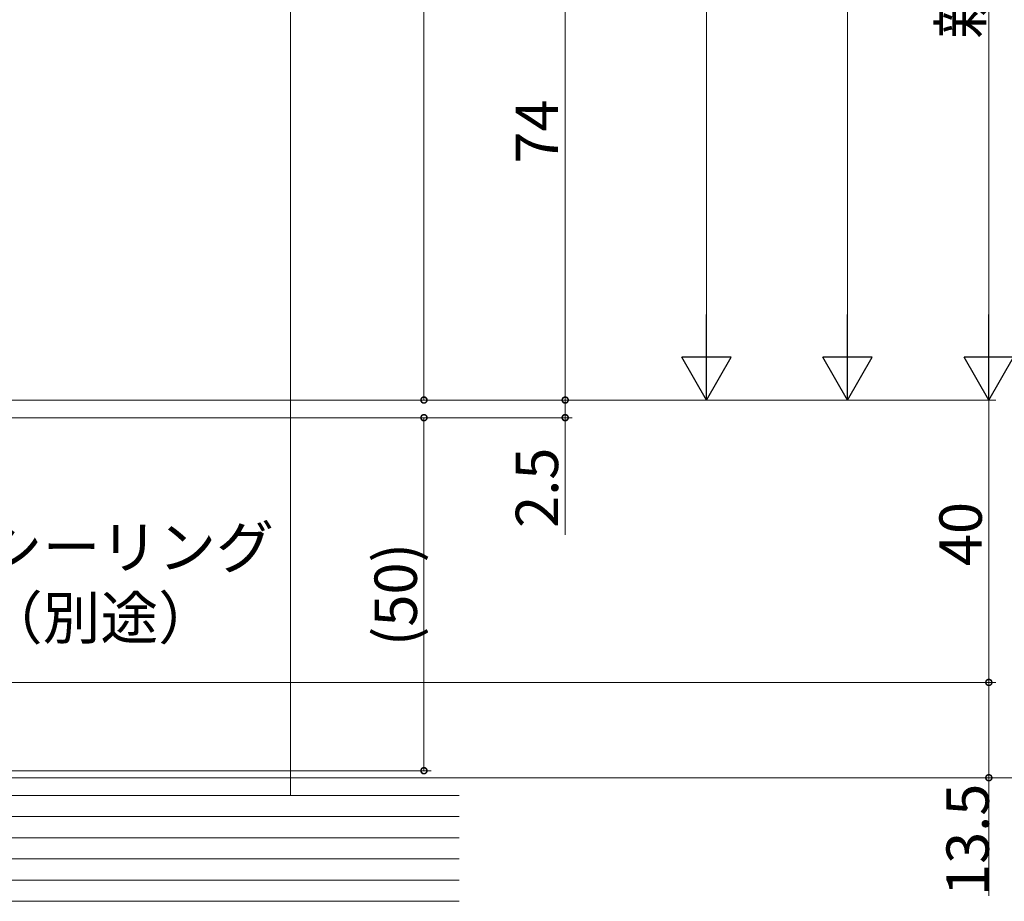
# Model space of a CAD drawing. Extents: x 0 to 990, y 0 to 1603.
# Drawn here: x 698 to 838, y 831 to 956 of the extents above; entities that cross this region are included whole.
import ezdxf

# ---------------------------------------------------------------- set-up
doc = ezdxf.new("R2010")
doc.units = 0
doc.layers.add('YKK_D', color=6, linetype='CONTINUOUS', lineweight=13)
doc.layers.add('YSS_K', color=3, linetype='CONTINUOUS', lineweight=13)
doc.styles.get("Standard").update_dxf_attribs({"font": 'txt', "bigfont": 'BIGFONT'})

msp = doc.modelspace()

# ---------------------------------------------------------------- linework, layer by layer
at = {"layer": 'YKK_D', "ltscale": 1.5}
for p, q in [((795.37, 1073.89), (795.37, 909.41)), ((815.37, 1073.89), (815.37, 909.41)), ((835.37, 1073.89), (835.37, 909.41)), ((755.37, 1047.91), (755.37, 902.41)), ((775.37, 902.41), (775.37, 976.41)), ((678.87, 902.41), (756.37, 902.41)), ((678.87, 902.41), (776.37, 902.41)), ((729.37, 902.41), (796.37, 902.41)), ((749.37, 902.41), (836.37, 902.41)), ((749.37, 902.41), (816.37, 902.41)), ((749.37, 902.41), (836.37, 902.41)), ((749.37, 902.41), (776.37, 902.41)), ((775.37, 902.41), (775.37, 899.91)), ((835.37, 902.41), (835.37, 862.41)), ((679.07, 899.91), (776.37, 899.91)), ((681.37, 899.91), (756.37, 899.91)), ((755.37, 899.91), (755.37, 849.91)), ((775.37, 899.91), (775.37, 883.31)), ((663.07, 862.41), (836.37, 862.41)), ((749.37, 862.41), (836.37, 862.41)), ((835.37, 862.41), (835.37, 848.91)), ((681.87, 849.91), (756.37, 849.91)), ((676.87, 848.91), (856.37, 848.91)), ((749.37, 848.91), (836.37, 848.91)), ((835.37, 848.91), (835.37, 832.17))]:
    msp.add_line(p, q, dxfattribs=at)
at = {"layer": 'YKK_D', "lineweight": -2}
for p, q in [((795.37, 902.41), (795.37, 914.54)), ((815.37, 902.41), (815.37, 914.54)), ((835.37, 902.41), (835.37, 914.54)), ((795.37, 902.41), (791.87, 908.47)), ((798.87, 908.47), (791.87, 908.47)), ((795.37, 902.41), (798.87, 908.47)), ((815.37, 902.41), (811.87, 908.47)), ((818.87, 908.47), (811.87, 908.47)), ((815.37, 902.41), (818.87, 908.47)), ((835.37, 902.41), (831.87, 908.47)), ((838.87, 908.47), (831.87, 908.47)), ((835.37, 902.41), (838.87, 908.47))]:
    msp.add_line(p, q, dxfattribs=at)
at = {"layer": 'YKK_D', "linetype": 'ByBlock', "const_width": 0.85}
for points in [[(755.37, 902.52, 1), (755.37, 902.3, 1)], [(775.37, 902.52, 1), (775.37, 902.3, 1)], [(775.37, 902.3, 1), (775.37, 902.52, 1)], [(755.37, 899.8, 1), (755.37, 900.02, 1)], [(775.37, 900.02, 1), (775.37, 899.8, 1)], [(835.37, 862.52, 1), (835.37, 862.3, 1)], [(755.37, 850.02, 1), (755.37, 849.8, 1)], [(835.37, 849.02, 1), (835.37, 848.8, 1)]]:
    msp.add_lwpolyline(points, format="xyb", close=True, dxfattribs=at)
at = {"layer": 'YSS_K', "linetype": 'Continuous', "ltscale": 1.5}
for p, q in [((736.47, 1073.89), (736.47, 846.41)), ((661.37, 846.41), (760.37, 846.41)), ((661.37, 843.41), (760.37, 843.41)), ((661.37, 840.41), (760.37, 840.41)), ((661.37, 837.41), (760.37, 837.41)), ((661.37, 834.41), (760.37, 834.41)), ((661.37, 831.41), (760.37, 831.41))]:
    msp.add_line(p, q, dxfattribs=at)

# ---------------------------------------------------------------- texts
at = {"layer": 'YKK_D'}
for s, p in [('新設窓H=既設窓枠開口高-60', (834.37, 953.57)), ('74', (774.37, 935.89)), ('2.5', (774.37, 884.31)), ('40', (834.37, 878.89)), ('(50)', (754.37, 867.55)), ('13.5', (835.37, 832.17))]:
    msp.add_text(s, height=6, rotation=90, dxfattribs=at).set_placement(p)
for s, p in [('シーリング', (693.18, 878.56)), ('（別途）', (693.18, 868.56))]:
    msp.add_text(s, height=6, dxfattribs=at).set_placement(p)

doc.saveas('drawing.dxf')
